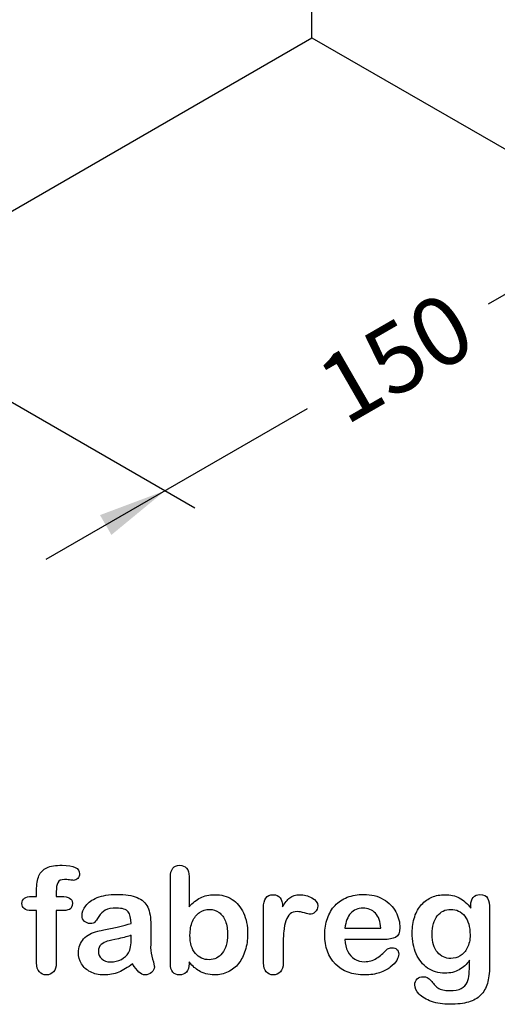
# Model space of a CAD drawing. Units: millimetres. Extents: x 0 to 291, y 0 to 204.
# Drawn here: x 240 to 262, y 7 to 52 of the extents above; entities that cross this region are included whole.
import ezdxf
from ezdxf.enums import TextEntityAlignment as Align

# ---------------------------------------------------------------- set-up
doc = ezdxf.new("R2010")
doc.units = ezdxf.units.MM
doc.layers.add('C-500_ZAPATA_DE_', color=7, linetype='Continuous')
doc.layers.add('Default', color=7, linetype='Continuous')
doc.styles.add('SEACAD_Arial', font='arial.ttf')

# ---------------------------------------------------------------- blocks, each defined once
blk = doc.blocks.new('SE2')
at = {"layer": 'C-500_ZAPATA_DE_', "color": 7, "linetype": 'Continuous'}
for p, q in [((253.669, 50.978), (253.669, 83.638)), ((232.455, 38.73), (253.669, 50.978))]:
    blk.add_line(p, q, dxfattribs=at)
blk = doc.blocks.new('GDimGGroup3')
at = {"layer": 'Default', "linetype": 'Continuous'}
for points in [[(271.161, 43.703), (270.64, 44.605), (268.194, 42.591)], [(244.535, 28.33), (246.981, 30.344), (244.014, 29.232)]]:
    blk.add_hatch(color=7, dxfattribs=at).paths.add_polyline_path(points)
at = {"layer": 'Default', "color": 7, "linetype": 'Continuous'}
for p, q in [((253.669, 50.978), (269.548, 41.81)), ((261.712, 38.849), (273.607, 45.716)), ((232.455, 38.73), (248.334, 29.563)), ((241.568, 27.219), (253.464, 34.087))]:
    blk.add_line(p, q, dxfattribs=at)
at = {"layer": 'Default', "color": 7, "linetype": 'Continuous', "style": 'SEACAD_Arial'}
blk.add_text('150', height=3.125, rotation=30, dxfattribs=at).set_placement((253.63, 35.987), align=Align.TOP_LEFT)

msp = doc.modelspace()

# ---------------------------------------------------------------- linework, layer by layer
at = {"layer": 'Default', "color": 7, "linetype": 'Continuous'}
for p, q in [((248.0715, 12.7694), (248.0715, 11.3956)), ((248.0715, 12.7694), (248.0715, 11.3956)), ((240.9093, 11.8621), (241.1249, 11.8621)), ((240.9093, 11.8621), (241.1249, 11.8621)), ((255.1757, 10.411), (256.807, 10.411)), ((255.1757, 10.411), (256.807, 10.411)), ((256.9357, 9.8994), (255.1757, 9.8994)), ((256.9357, 9.8994), (255.1757, 9.8994))]:
    msp.add_line(p, q, dxfattribs=at)
for points, knots in [([(241.1249, 11.8621), (241.1249, 11.9522), (241.1249, 12.0423), (241.1249, 12.1324), (241.1249, 12.4155), (241.1603, 12.6375), (241.3018, 12.9721), (241.4209, 13.0912), (241.5914, 13.1684), (241.7607, 13.2451), (241.9936, 13.281), (242.8173, 13.281), (243.0779, 13.1523), (243.0779, 12.8145), (243.0522, 12.7437), (242.9975, 12.6826), (242.9444, 12.6232), (242.8752, 12.5957), (242.7658, 12.5957), (242.7079, 12.6021), (242.5341, 12.6279), (242.4634, 12.6343), (242.2414, 12.6343), (242.1352, 12.586), (242.0451, 12.393), (242.0193, 12.2579), (242.0193, 12.0777), (242.0193, 12.0058), (242.0193, 11.934), (242.0193, 11.8621)], [0, 0, 0, 0, 0.0537892, 0.0537892, 0.0537892, 0.1741907, 0.1741907, 0.2945922, 0.2945922, 0.2945922, 0.4080698, 0.4080698, 0.6103559, 0.6103559, 0.6769311, 0.6769311, 0.6769311, 0.7395539, 0.7395539, 0.7695039, 0.7695039, 0.7994539, 0.7994539, 0.8782698, 0.8782698, 0.9570856, 0.9570856, 0.9570856, 1, 1, 1, 1]), ([(241.1249, 11.8621), (241.1249, 11.9522), (241.1249, 12.0423), (241.1249, 12.1324), (241.1249, 12.4155), (241.1603, 12.6375), (241.3018, 12.9721), (241.4209, 13.0912), (241.5914, 13.1684), (241.7607, 13.2451), (241.9936, 13.281), (242.8173, 13.281), (243.0779, 13.1523), (243.0779, 12.8145), (243.0522, 12.7437), (242.9975, 12.6826), (242.9444, 12.6232), (242.8752, 12.5957), (242.7658, 12.5957), (242.7079, 12.6021), (242.5341, 12.6279), (242.4634, 12.6343), (242.2414, 12.6343), (242.1352, 12.586), (242.0451, 12.393), (242.0193, 12.2579), (242.0193, 12.0777), (242.0193, 12.0058), (242.0193, 11.934), (242.0193, 11.8621)], [0, 0, 0, 0, 0.0537892, 0.0537892, 0.0537892, 0.1741907, 0.1741907, 0.2945922, 0.2945922, 0.2945922, 0.4080698, 0.4080698, 0.6103559, 0.6103559, 0.6769311, 0.6769311, 0.6769311, 0.7395539, 0.7395539, 0.7695039, 0.7695039, 0.7994539, 0.7994539, 0.8782698, 0.8782698, 0.9570856, 0.9570856, 0.9570856, 1, 1, 1, 1]), ([(248.0715, 8.8891), (248.0715, 8.8591), (248.0715, 8.8291), (248.0715, 8.799), (248.0715, 8.6317), (248.0296, 8.503), (247.9492, 8.4162), (247.8673, 8.3277), (247.7626, 8.2875), (247.5116, 8.2875), (247.4087, 8.3293), (247.3314, 8.4162), (247.2556, 8.5014), (247.2188, 8.6317), (247.2188, 8.8023), (247.2188, 10.1107), (247.2188, 11.4192), (247.2188, 12.7276), (247.2188, 12.911), (247.2542, 13.0494), (247.4022, 13.236), (247.5052, 13.281), (247.7755, 13.281), (247.8816, 13.236), (247.9589, 13.1491), (248.0363, 13.062), (248.0715, 12.9335), (248.0715, 12.7694)], [0, 0, 0, 0, 0.0127235, 0.0127235, 0.0127235, 0.0708363, 0.0708363, 0.0708363, 0.1195945, 0.1195945, 0.1683527, 0.1683527, 0.1683527, 0.226343, 0.226343, 0.226343, 0.7807682, 0.7807682, 0.7807682, 0.833923, 0.833923, 0.8870778, 0.8870778, 0.9428255, 0.9428255, 0.9428255, 1, 1, 1, 1]), ([(248.0715, 8.8891), (248.0715, 8.8591), (248.0715, 8.8291), (248.0715, 8.799), (248.0715, 8.6317), (248.0296, 8.503), (247.9492, 8.4162), (247.8673, 8.3277), (247.7626, 8.2875), (247.5116, 8.2875), (247.4087, 8.3293), (247.3314, 8.4162), (247.2556, 8.5014), (247.2188, 8.6317), (247.2188, 8.8023), (247.2188, 10.1107), (247.2188, 11.4192), (247.2188, 12.7276), (247.2188, 12.911), (247.2542, 13.0494), (247.4022, 13.236), (247.5052, 13.281), (247.7755, 13.281), (247.8816, 13.236), (247.9589, 13.1491), (248.0363, 13.062), (248.0715, 12.9335), (248.0715, 12.7694)], [0, 0, 0, 0, 0.0127235, 0.0127235, 0.0127235, 0.0708363, 0.0708363, 0.0708363, 0.1195945, 0.1195945, 0.1683527, 0.1683527, 0.1683527, 0.226343, 0.226343, 0.226343, 0.7807682, 0.7807682, 0.7807682, 0.833923, 0.833923, 0.8870778, 0.8870778, 0.9428255, 0.9428255, 0.9428255, 1, 1, 1, 1]), ([(241.1249, 11.2154), (241.0423, 11.2154), (240.9597, 11.2154), (240.8771, 11.2154), (240.742, 11.2154), (240.639, 11.2443), (240.565, 11.3055), (240.4929, 11.365), (240.4589, 11.4438), (240.4589, 11.7559), (240.6069, 11.8621), (240.9093, 11.8621)], [0, 0, 0, 0, 0.1677271, 0.1677271, 0.1677271, 0.3921304, 0.3921304, 0.3921304, 0.5801313, 0.5801313, 1, 1, 1, 1]), ([(241.1249, 11.2154), (241.0423, 11.2154), (240.9597, 11.2154), (240.8771, 11.2154), (240.742, 11.2154), (240.639, 11.2443), (240.565, 11.3055), (240.4929, 11.365), (240.4589, 11.4438), (240.4589, 11.7559), (240.6069, 11.8621), (240.9093, 11.8621)], [0, 0, 0, 0, 0.1677271, 0.1677271, 0.1677271, 0.3921304, 0.3921304, 0.3921304, 0.5801313, 0.5801313, 1, 1, 1, 1]), ([(242.0193, 11.8621), (242.0934, 11.8621), (242.1674, 11.8621), (242.2414, 11.8621), (242.5856, 11.8621), (242.7562, 11.7591), (242.7562, 11.4052), (242.7111, 11.3151), (242.6178, 11.2733), (242.5284, 11.2332), (242.4022, 11.2154), (242.2414, 11.2154), (242.1674, 11.2154), (242.0934, 11.2154), (242.0193, 11.2154)], [0, 0, 0, 0, 0.1208785, 0.1208785, 0.1208785, 0.4405537, 0.4405537, 0.6703202, 0.6703202, 0.6703202, 0.8790861, 0.8790861, 0.8790861, 1, 1, 1, 1]), ([(242.0193, 11.8621), (242.0934, 11.8621), (242.1674, 11.8621), (242.2414, 11.8621), (242.5856, 11.8621), (242.7562, 11.7591), (242.7562, 11.4052), (242.7111, 11.3151), (242.6178, 11.2733), (242.5284, 11.2332), (242.4022, 11.2154), (242.2414, 11.2154), (242.1674, 11.2154), (242.0934, 11.2154), (242.0193, 11.2154)], [0, 0, 0, 0, 0.1208785, 0.1208785, 0.1208785, 0.4405537, 0.4405537, 0.6703202, 0.6703202, 0.6703202, 0.8790861, 0.8790861, 0.8790861, 1, 1, 1, 1]), ([(245.4363, 10.6362), (245.4267, 10.8743), (245.3784, 11.0513), (245.2948, 11.1607), (245.2084, 11.2737), (245.0341, 11.328), (244.7671, 11.3312), (244.5419, 11.3339), (244.3681, 11.2958), (244.2555, 11.2347), (244.1391, 11.1715), (244.0399, 11.0738), (243.9563, 10.9451), (243.8736, 10.8179), (243.8179, 10.7328), (243.7825, 10.6909), (243.7485, 10.6507), (243.6764, 10.6298), (243.464, 10.6298), (243.3771, 10.662), (243.2291, 10.7907), (243.1937, 10.8743), (243.1937, 11.135), (243.2484, 11.2894), (243.361, 11.4374), (243.4752, 11.5874), (243.6474, 11.7109), (244.1236, 11.9039), (244.4196, 11.9522), (244.7735, 11.9554), (245.1692, 11.959), (245.4814, 11.9072), (245.7066, 11.8138), (245.9346, 11.7194), (246.0959, 11.5725), (246.2825, 11.1671), (246.3276, 10.8969), (246.3276, 10.3531), (246.3276, 10.1729), (246.3276, 10.0249), (246.3276, 9.8769), (246.3244, 9.716), (246.3211, 9.5359), (246.3181, 9.3654), (246.3501, 9.1884), (246.408, 9.005), (246.4656, 8.8225), (246.4917, 8.7057), (246.4917, 8.561), (246.4466, 8.4773), (246.3598, 8.4001), (246.2745, 8.3243), (246.1731, 8.2875), (245.9704, 8.2875), (245.8771, 8.3325), (245.787, 8.4194), (245.6969, 8.5063), (245.5972, 8.6285), (245.4975, 8.7958)], [0, 0, 0, 0, 0.0500168, 0.0500168, 0.0500168, 0.1019909, 0.1019909, 0.1019909, 0.1497105, 0.1497105, 0.1497105, 0.1878978, 0.1878978, 0.1878978, 0.215852, 0.215852, 0.215852, 0.2444214, 0.2444214, 0.2697256, 0.2697256, 0.2950299, 0.2950299, 0.3337771, 0.3337771, 0.3337771, 0.4043419, 0.4043419, 0.4749067, 0.4749067, 0.4749067, 0.5611008, 0.5611008, 0.5611008, 0.6310349, 0.6310349, 0.7009691, 0.7009691, 0.7457813, 0.7457813, 0.7457813, 0.7901698, 0.7901698, 0.7901698, 0.8392047, 0.8392047, 0.8392047, 0.8617317, 0.8617317, 0.8988351, 0.8988351, 0.8988351, 0.9310228, 0.9310228, 0.956773, 0.956773, 0.956773, 1, 1, 1, 1]), ([(245.4363, 10.6362), (245.4267, 10.8743), (245.3784, 11.0513), (245.2948, 11.1607), (245.2084, 11.2737), (245.0341, 11.328), (244.7671, 11.3312), (244.5419, 11.3339), (244.3681, 11.2958), (244.2555, 11.2347), (244.1391, 11.1715), (244.0399, 11.0738), (243.9563, 10.9451), (243.8736, 10.8179), (243.8179, 10.7328), (243.7825, 10.6909), (243.7485, 10.6507), (243.6764, 10.6298), (243.464, 10.6298), (243.3771, 10.662), (243.2291, 10.7907), (243.1937, 10.8743), (243.1937, 11.135), (243.2484, 11.2894), (243.361, 11.4374), (243.4752, 11.5874), (243.6474, 11.7109), (244.1236, 11.9039), (244.4196, 11.9522), (244.7735, 11.9554), (245.1692, 11.959), (245.4814, 11.9072), (245.7066, 11.8138), (245.9346, 11.7194), (246.0959, 11.5725), (246.2825, 11.1671), (246.3276, 10.8969), (246.3276, 10.3531), (246.3276, 10.1729), (246.3276, 10.0249), (246.3276, 9.8769), (246.3244, 9.716), (246.3211, 9.5359), (246.3181, 9.3654), (246.3501, 9.1884), (246.408, 9.005), (246.4656, 8.8225), (246.4917, 8.7057), (246.4917, 8.561), (246.4466, 8.4773), (246.3598, 8.4001), (246.2745, 8.3243), (246.1731, 8.2875), (245.9704, 8.2875), (245.8771, 8.3325), (245.787, 8.4194), (245.6969, 8.5063), (245.5972, 8.6285), (245.4975, 8.7958)], [0, 0, 0, 0, 0.0500168, 0.0500168, 0.0500168, 0.1019909, 0.1019909, 0.1019909, 0.1497105, 0.1497105, 0.1497105, 0.1878978, 0.1878978, 0.1878978, 0.215852, 0.215852, 0.215852, 0.2444214, 0.2444214, 0.2697256, 0.2697256, 0.2950299, 0.2950299, 0.3337771, 0.3337771, 0.3337771, 0.4043419, 0.4043419, 0.4749067, 0.4749067, 0.4749067, 0.5611008, 0.5611008, 0.5611008, 0.6310349, 0.6310349, 0.7009691, 0.7009691, 0.7457813, 0.7457813, 0.7457813, 0.7901698, 0.7901698, 0.7901698, 0.8392047, 0.8392047, 0.8392047, 0.8617317, 0.8617317, 0.8988351, 0.8988351, 0.8988351, 0.9310228, 0.9310228, 0.956773, 0.956773, 0.956773, 1, 1, 1, 1]), ([(248.0715, 11.3956), (248.2388, 11.5725), (248.4125, 11.7077), (248.5863, 11.801), (248.7625, 11.8956), (248.982, 11.9425), (249.5387, 11.9425), (249.8025, 11.8718), (250.2529, 11.5886), (250.4267, 11.3827), (250.5522, 11.1124), (250.6771, 10.8434), (250.7388, 10.5236), (250.7388, 9.8801), (250.7034, 9.6324), (250.6326, 9.4039), (250.5621, 9.1764), (250.4621, 8.9792), (250.1982, 8.6446), (250.0406, 8.5159), (249.8508, 8.4226), (249.6648, 8.3312), (249.4582, 8.2875), (249.0914, 8.2875), (248.9627, 8.3036), (248.7182, 8.3679), (248.6152, 8.4129), (248.5284, 8.4676), (248.4429, 8.5214), (248.3707, 8.5738), (248.2484, 8.6897), (248.168, 8.7733), (248.0715, 8.8891)], [0, 0, 0, 0, 0.0820708, 0.0820708, 0.0820708, 0.1692615, 0.1692615, 0.2706208, 0.2706208, 0.3719801, 0.3719801, 0.3719801, 0.4970888, 0.4970888, 0.5895605, 0.5895605, 0.5895605, 0.670095, 0.670095, 0.7506296, 0.7506296, 0.7506296, 0.8281653, 0.8281653, 0.8751235, 0.8751235, 0.9220817, 0.9220817, 0.9220817, 0.9610409, 0.9610409, 1, 1, 1, 1]), ([(248.0715, 11.3956), (248.2388, 11.5725), (248.4125, 11.7077), (248.5863, 11.801), (248.7625, 11.8956), (248.982, 11.9425), (249.5387, 11.9425), (249.8025, 11.8718), (250.2529, 11.5886), (250.4267, 11.3827), (250.5522, 11.1124), (250.6771, 10.8434), (250.7388, 10.5236), (250.7388, 9.8801), (250.7034, 9.6324), (250.6326, 9.4039), (250.5621, 9.1764), (250.4621, 8.9792), (250.1982, 8.6446), (250.0406, 8.5159), (249.8508, 8.4226), (249.6648, 8.3312), (249.4582, 8.2875), (249.0914, 8.2875), (248.9627, 8.3036), (248.7182, 8.3679), (248.6152, 8.4129), (248.5284, 8.4676), (248.4429, 8.5214), (248.3707, 8.5738), (248.2484, 8.6897), (248.168, 8.7733), (248.0715, 8.8891)], [0, 0, 0, 0, 0.0820708, 0.0820708, 0.0820708, 0.1692615, 0.1692615, 0.2706208, 0.2706208, 0.3719801, 0.3719801, 0.3719801, 0.4970888, 0.4970888, 0.5895605, 0.5895605, 0.5895605, 0.670095, 0.670095, 0.7506296, 0.7506296, 0.7506296, 0.8281653, 0.8281653, 0.8751235, 0.8751235, 0.9220817, 0.9220817, 0.9220817, 0.9610409, 0.9610409, 1, 1, 1, 1]), ([(252.3604, 9.5873), (252.3604, 9.3364), (252.3604, 9.0854), (252.3604, 8.8344), (252.3604, 8.651), (252.3186, 8.5159), (252.2317, 8.4226), (252.1479, 8.3326), (252.0387, 8.2875), (251.778, 8.2875), (251.6719, 8.3325), (251.5045, 8.5191), (251.4627, 8.6543), (251.4627, 8.8344), (251.4627, 9.6688), (251.4627, 10.5033), (251.4627, 11.3377), (251.4627, 11.7398), (251.6107, 11.9425), (252.0483, 11.9425), (252.1577, 11.8943), (252.2221, 11.801), (252.2889, 11.704), (252.325, 11.5661), (252.3314, 11.3859)], [0, 0, 0, 0, 0.1157001, 0.1157001, 0.1157001, 0.1836165, 0.1836165, 0.1836165, 0.2439384, 0.2439384, 0.302789, 0.302789, 0.3616396, 0.3616396, 0.3616396, 0.7463151, 0.7463151, 0.7463151, 0.8699698, 0.8699698, 0.9331711, 0.9331711, 0.9331711, 1, 1, 1, 1]), ([(252.3604, 9.5873), (252.3604, 9.3364), (252.3604, 9.0854), (252.3604, 8.8344), (252.3604, 8.651), (252.3186, 8.5159), (252.2317, 8.4226), (252.1479, 8.3326), (252.0387, 8.2875), (251.778, 8.2875), (251.6719, 8.3325), (251.5045, 8.5191), (251.4627, 8.6543), (251.4627, 8.8344), (251.4627, 9.6688), (251.4627, 10.5033), (251.4627, 11.3377), (251.4627, 11.7398), (251.6107, 11.9425), (252.0483, 11.9425), (252.1577, 11.8943), (252.2221, 11.801), (252.2889, 11.704), (252.325, 11.5661), (252.3314, 11.3859)], [0, 0, 0, 0, 0.1157001, 0.1157001, 0.1157001, 0.1836165, 0.1836165, 0.1836165, 0.2439384, 0.2439384, 0.302789, 0.302789, 0.3616396, 0.3616396, 0.3616396, 0.7463151, 0.7463151, 0.7463151, 0.8699698, 0.8699698, 0.9331711, 0.9331711, 0.9331711, 1, 1, 1, 1]), ([(252.3314, 11.3859), (252.4376, 11.5661), (252.547, 11.7045), (252.6628, 11.801), (252.7752, 11.8946), (252.9267, 11.9425), (253.3031, 11.9425), (253.4897, 11.8943), (253.6667, 11.801), (253.845, 11.707), (253.9338, 11.5822), (253.9338, 11.3151), (253.8952, 11.225), (253.8211, 11.1543), (253.7455, 11.0819), (253.6603, 11.0481), (253.5412, 11.0481), (253.4608, 11.0674), (253.3353, 11.1092), (253.2069, 11.152), (253.0972, 11.1703), (252.8688, 11.1703), (252.7594, 11.135), (252.6757, 11.0674), (252.5905, 10.9985), (252.5277, 10.8936), (252.4376, 10.6234), (252.4054, 10.4593), (252.3861, 10.2727), (252.3665, 10.0832), (252.3604, 9.8544), (252.3604, 9.5873)], [0, 0, 0, 0, 0.1037189, 0.1037189, 0.1037189, 0.2074965, 0.2074965, 0.3095151, 0.3095151, 0.3095151, 0.3982087, 0.3982087, 0.462881, 0.462881, 0.462881, 0.5370289, 0.5370289, 0.5644911, 0.5644911, 0.5644911, 0.6210958, 0.6210958, 0.6984556, 0.6984556, 0.6984556, 0.782558, 0.782558, 0.8666604, 0.8666604, 0.8666604, 1, 1, 1, 1]), ([(252.3314, 11.3859), (252.4376, 11.5661), (252.547, 11.7045), (252.6628, 11.801), (252.7752, 11.8946), (252.9267, 11.9425), (253.3031, 11.9425), (253.4897, 11.8943), (253.6667, 11.801), (253.845, 11.707), (253.9338, 11.5822), (253.9338, 11.3151), (253.8952, 11.225), (253.8211, 11.1543), (253.7455, 11.0819), (253.6603, 11.0481), (253.5412, 11.0481), (253.4608, 11.0674), (253.3353, 11.1092), (253.2069, 11.152), (253.0972, 11.1703), (252.8688, 11.1703), (252.7594, 11.135), (252.6757, 11.0674), (252.5905, 10.9985), (252.5277, 10.8936), (252.4376, 10.6234), (252.4054, 10.4593), (252.3861, 10.2727), (252.3665, 10.0832), (252.3604, 9.8544), (252.3604, 9.5873)], [0, 0, 0, 0, 0.1037189, 0.1037189, 0.1037189, 0.2074965, 0.2074965, 0.3095151, 0.3095151, 0.3095151, 0.3982087, 0.3982087, 0.462881, 0.462881, 0.462881, 0.5370289, 0.5370289, 0.5644911, 0.5644911, 0.5644911, 0.6210958, 0.6210958, 0.6984556, 0.6984556, 0.6984556, 0.782558, 0.782558, 0.8666604, 0.8666604, 0.8666604, 1, 1, 1, 1]), ([(255.1757, 9.8994), (255.1789, 9.6935), (255.2175, 9.5133), (255.3784, 9.2045), (255.4846, 9.0854), (255.6197, 9.0082), (255.7538, 8.9316), (255.8997, 8.8891), (256.1667, 8.8891), (256.2632, 8.902), (256.3533, 8.9277), (256.4426, 8.9532), (256.5303, 8.9921), (256.6139, 9.0436), (256.699, 9.0959), (256.7748, 9.1562), (256.8424, 9.2173), (256.9117, 9.2801), (257.0065, 9.3621), (257.1191, 9.4683), (257.1622, 9.5089), (257.2285, 9.5262), (257.4087, 9.5262), (257.4827, 9.5005), (257.5406, 9.4522), (257.5982, 9.4042), (257.6242, 9.3299), (257.6242, 9.153), (257.5921, 9.0597), (257.5309, 8.9503), (257.469, 8.8395), (257.3701, 8.7347), (257.1127, 8.5352), (256.9518, 8.4516), (256.7555, 8.3872), (256.5612, 8.3235), (256.3372, 8.2875), (255.5071, 8.2875), (255.0567, 8.4516), (254.7381, 8.783), (254.4197, 9.1143), (254.2555, 9.5584), (254.2555, 10.3885), (254.2941, 10.6362), (254.3746, 10.8647), (254.454, 11.0903), (254.5676, 11.2862), (254.7221, 11.4503), (254.8734, 11.611), (255.0599, 11.7366), (255.5039, 11.9104), (255.7484, 11.9522), (256.0187, 11.9554), (256.3725, 11.9596), (256.6719, 11.8782), (256.926, 11.7302), (257.1778, 11.5836), (257.3636, 11.3924), (257.6146, 10.9226), (257.6789, 10.6813), (257.6789, 10.2115), (257.6146, 10.0667), (257.4827, 9.9992), (257.3533, 9.9329), (257.1706, 9.8994), (256.9357, 9.8994)], [0, 0, 0, 0, 0.0352184, 0.0352184, 0.0704368, 0.0704368, 0.0704368, 0.1006992, 0.1006992, 0.1216975, 0.1216975, 0.1216975, 0.1410383, 0.1410383, 0.1410383, 0.1604687, 0.1604687, 0.1604687, 0.1857241, 0.1857241, 0.1857241, 0.2004459, 0.2004459, 0.2162582, 0.2162582, 0.2162582, 0.2356311, 0.2356311, 0.2529998, 0.2529998, 0.2529998, 0.2860915, 0.2860915, 0.3191832, 0.3191832, 0.3191832, 0.3632715, 0.3632715, 0.4650138, 0.4650138, 0.4650138, 0.5672194, 0.5672194, 0.6148379, 0.6148379, 0.6148379, 0.6612118, 0.6612118, 0.6612118, 0.7095866, 0.7095866, 0.7579614, 0.7579614, 0.7579614, 0.8219555, 0.8219555, 0.8219555, 0.8695092, 0.8695092, 0.9170629, 0.9170629, 0.9620804, 0.9620804, 0.9620804, 1, 1, 1, 1]), ([(255.1757, 9.8994), (255.1789, 9.6935), (255.2175, 9.5133), (255.3784, 9.2045), (255.4846, 9.0854), (255.6197, 9.0082), (255.7538, 8.9316), (255.8997, 8.8891), (256.1667, 8.8891), (256.2632, 8.902), (256.3533, 8.9277), (256.4426, 8.9532), (256.5303, 8.9921), (256.6139, 9.0436), (256.699, 9.0959), (256.7748, 9.1562), (256.8424, 9.2173), (256.9117, 9.2801), (257.0065, 9.3621), (257.1191, 9.4683), (257.1622, 9.5089), (257.2285, 9.5262), (257.4087, 9.5262), (257.4827, 9.5005), (257.5406, 9.4522), (257.5982, 9.4042), (257.6242, 9.3299), (257.6242, 9.153), (257.5921, 9.0597), (257.5309, 8.9503), (257.469, 8.8395), (257.3701, 8.7347), (257.1127, 8.5352), (256.9518, 8.4516), (256.7555, 8.3872), (256.5612, 8.3235), (256.3372, 8.2875), (255.5071, 8.2875), (255.0567, 8.4516), (254.7381, 8.783), (254.4197, 9.1143), (254.2555, 9.5584), (254.2555, 10.3885), (254.2941, 10.6362), (254.3746, 10.8647), (254.454, 11.0903), (254.5676, 11.2862), (254.7221, 11.4503), (254.8734, 11.611), (255.0599, 11.7366), (255.5039, 11.9104), (255.7484, 11.9522), (256.0187, 11.9554), (256.3725, 11.9596), (256.6719, 11.8782), (256.926, 11.7302), (257.1778, 11.5836), (257.3636, 11.3924), (257.6146, 10.9226), (257.6789, 10.6813), (257.6789, 10.2115), (257.6146, 10.0667), (257.4827, 9.9992), (257.3533, 9.9329), (257.1706, 9.8994), (256.9357, 9.8994)], [0, 0, 0, 0, 0.0352184, 0.0352184, 0.0704368, 0.0704368, 0.0704368, 0.1006992, 0.1006992, 0.1216975, 0.1216975, 0.1216975, 0.1410383, 0.1410383, 0.1410383, 0.1604687, 0.1604687, 0.1604687, 0.1857241, 0.1857241, 0.1857241, 0.2004459, 0.2004459, 0.2162582, 0.2162582, 0.2162582, 0.2356311, 0.2356311, 0.2529998, 0.2529998, 0.2529998, 0.2860915, 0.2860915, 0.3191832, 0.3191832, 0.3191832, 0.3632715, 0.3632715, 0.4650138, 0.4650138, 0.4650138, 0.5672194, 0.5672194, 0.6148379, 0.6148379, 0.6148379, 0.6612118, 0.6612118, 0.6612118, 0.7095866, 0.7095866, 0.7579614, 0.7579614, 0.7579614, 0.8219555, 0.8219555, 0.8219555, 0.8695092, 0.8695092, 0.9170629, 0.9170629, 0.9620804, 0.9620804, 0.9620804, 1, 1, 1, 1]), ([(260.8546, 8.9599), (260.7195, 8.7669), (260.5586, 8.6189), (260.3784, 8.5191), (260.1944, 8.4173), (259.9795, 8.3679), (259.4293, 8.3679), (259.1654, 8.4419), (258.9402, 8.5996), (258.718, 8.7551), (258.5412, 8.9664), (258.4222, 9.2463), (258.3038, 9.5246), (258.2388, 9.8415), (258.2388, 10.4754), (258.2774, 10.7199), (258.4254, 11.1575), (258.5284, 11.3409), (258.6635, 11.4889), (258.8017, 11.6402), (258.9595, 11.7527), (259.1365, 11.8299), (259.3122, 11.9066), (259.5097, 11.9425), (259.9795, 11.9425), (260.1982, 11.8911), (260.3849, 11.7945), (260.5728, 11.6973), (260.7452, 11.5436), (260.9061, 11.3312)], [0, 0, 0, 0, 0.08236943, 0.08236943, 0.08236943, 0.16902231, 0.16902231, 0.2723392, 0.2723392, 0.2723392, 0.37802298, 0.37802298, 0.37802298, 0.4977315, 0.4977315, 0.58671837, 0.58671837, 0.67570523, 0.67570523, 0.67570523, 0.74963664, 0.74963664, 0.74963664, 0.82281069, 0.82281069, 0.91150651, 0.91150651, 0.91150651, 1, 1, 1, 1]), ([(260.8546, 8.9599), (260.7195, 8.7669), (260.5586, 8.6189), (260.3784, 8.5191), (260.1944, 8.4173), (259.9795, 8.3679), (259.4293, 8.3679), (259.1654, 8.4419), (258.9402, 8.5996), (258.718, 8.7551), (258.5412, 8.9664), (258.4222, 9.2463), (258.3038, 9.5246), (258.2388, 9.8415), (258.2388, 10.4754), (258.2774, 10.7199), (258.4254, 11.1575), (258.5284, 11.3409), (258.6635, 11.4889), (258.8017, 11.6402), (258.9595, 11.7527), (259.1365, 11.8299), (259.3122, 11.9066), (259.5097, 11.9425), (259.9795, 11.9425), (260.1982, 11.8911), (260.3849, 11.7945), (260.5728, 11.6973), (260.7452, 11.5436), (260.9061, 11.3312)], [0, 0, 0, 0, 0.08236943, 0.08236943, 0.08236943, 0.16902231, 0.16902231, 0.2723392, 0.2723392, 0.2723392, 0.37802298, 0.37802298, 0.37802298, 0.4977315, 0.4977315, 0.58671837, 0.58671837, 0.67570523, 0.67570523, 0.67570523, 0.74963664, 0.74963664, 0.74963664, 0.82281069, 0.82281069, 0.91150651, 0.91150651, 0.91150651, 1, 1, 1, 1]), ([(260.9061, 11.3312), (260.9061, 11.373), (260.9061, 11.4149), (260.9061, 11.4567), (260.9061, 11.6111), (260.9447, 11.7334), (261.0219, 11.8203), (261.0975, 11.9054), (261.1989, 11.949), (261.4981, 11.949), (261.6139, 11.8911), (261.6719, 11.7785), (261.7311, 11.6633), (261.7587, 11.5017), (261.7587, 11.2862)], [0, 0, 0, 0, 0.070964, 0.070964, 0.070964, 0.2916609, 0.2916609, 0.2916609, 0.46455, 0.46455, 0.7147843, 0.7147843, 0.7147843, 1, 1, 1, 1]), ([(260.9061, 11.3312), (260.9061, 11.373), (260.9061, 11.4149), (260.9061, 11.4567), (260.9061, 11.6111), (260.9447, 11.7334), (261.0219, 11.8203), (261.0975, 11.9054), (261.1989, 11.949), (261.4981, 11.949), (261.6139, 11.8911), (261.6719, 11.7785), (261.7311, 11.6633), (261.7587, 11.5017), (261.7587, 11.2862)], [0, 0, 0, 0, 0.070964, 0.070964, 0.070964, 0.2916609, 0.2916609, 0.2916609, 0.46455, 0.46455, 0.7147843, 0.7147843, 0.7147843, 1, 1, 1, 1]), ([(242.0193, 11.2154), (242.0193, 10.4217), (242.0193, 9.6281), (242.0193, 8.8344), (242.0193, 8.6543), (241.9775, 8.5191), (241.8102, 8.3325), (241.7008, 8.2875), (241.4402, 8.2875), (241.334, 8.3325), (241.1667, 8.5191), (241.1249, 8.6543), (241.1249, 8.8344), (241.1249, 9.6281), (241.1249, 10.4217), (241.1249, 11.2154)], [0, 0, 0, 0, 0.3743971, 0.3743971, 0.3743971, 0.4395246, 0.4395246, 0.504652, 0.504652, 0.5651274, 0.5651274, 0.6256029, 0.6256029, 0.6256029, 1, 1, 1, 1]), ([(242.0193, 11.2154), (242.0193, 10.4217), (242.0193, 9.6281), (242.0193, 8.8344), (242.0193, 8.6543), (241.9775, 8.5191), (241.8102, 8.3325), (241.7008, 8.2875), (241.4402, 8.2875), (241.334, 8.3325), (241.1667, 8.5191), (241.1249, 8.6543), (241.1249, 8.8344), (241.1249, 9.6281), (241.1249, 10.4217), (241.1249, 11.2154)], [0, 0, 0, 0, 0.3743971, 0.3743971, 0.3743971, 0.4395246, 0.4395246, 0.504652, 0.504652, 0.5651274, 0.5651274, 0.6256029, 0.6256029, 0.6256029, 1, 1, 1, 1]), ([(248.1133, 10.0957), (248.1133, 9.7353), (248.1937, 9.4586), (248.3578, 9.2688), (248.5235, 9.0771), (248.7343, 8.9792), (249.2266, 8.9792), (249.4228, 9.079), (249.5837, 9.2752), (249.7459, 9.4731), (249.8282, 9.7546), (249.8282, 10.3595), (249.7961, 10.5622), (249.7285, 10.736), (249.6616, 10.908), (249.5612, 11.0384), (249.4389, 11.1317), (249.3146, 11.2266), (249.1686, 11.2733), (248.8308, 11.2733), (248.6764, 11.225), (248.5444, 11.1317), (248.4104, 11.0369), (248.3063, 10.9033), (248.1519, 10.5494), (248.1133, 10.3402), (248.1133, 10.0957)], [0, 0, 0, 0, 0.1370058, 0.1370058, 0.1370058, 0.2556741, 0.2556741, 0.3557558, 0.3557558, 0.3557558, 0.4995529, 0.4995529, 0.5928949, 0.5928949, 0.5928949, 0.6701539, 0.6701539, 0.6701539, 0.7436943, 0.7436943, 0.8186489, 0.8186489, 0.8186489, 0.9093245, 0.9093245, 1, 1, 1, 1]), ([(248.1133, 10.0957), (248.1133, 9.7353), (248.1937, 9.4586), (248.3578, 9.2688), (248.5235, 9.0771), (248.7343, 8.9792), (249.2266, 8.9792), (249.4228, 9.079), (249.5837, 9.2752), (249.7459, 9.4731), (249.8282, 9.7546), (249.8282, 10.3595), (249.7961, 10.5622), (249.7285, 10.736), (249.6616, 10.908), (249.5612, 11.0384), (249.4389, 11.1317), (249.3146, 11.2266), (249.1686, 11.2733), (248.8308, 11.2733), (248.6764, 11.225), (248.5444, 11.1317), (248.4104, 11.0369), (248.3063, 10.9033), (248.1519, 10.5494), (248.1133, 10.3402), (248.1133, 10.0957)], [0, 0, 0, 0, 0.1370058, 0.1370058, 0.1370058, 0.2556741, 0.2556741, 0.3557558, 0.3557558, 0.3557558, 0.4995529, 0.4995529, 0.5928949, 0.5928949, 0.5928949, 0.6701539, 0.6701539, 0.6701539, 0.7436943, 0.7436943, 0.8186489, 0.8186489, 0.8186489, 0.9093245, 0.9093245, 1, 1, 1, 1]), ([(256.807, 10.411), (256.7845, 10.7167), (256.704, 10.9483), (256.5592, 11.0996), (256.4128, 11.2525), (256.2246, 11.328), (255.9897, 11.3312), (255.7646, 11.3343), (255.5811, 11.2508), (255.4363, 11.0963), (255.2931, 10.9435), (255.2079, 10.7135), (255.1757, 10.411)], [0, 0, 0, 0, 0.2718922, 0.2718922, 0.2718922, 0.5023001, 0.5023001, 0.5023001, 0.7282216, 0.7282216, 0.7282216, 1, 1, 1, 1]), ([(256.807, 10.411), (256.7845, 10.7167), (256.704, 10.9483), (256.5592, 11.0996), (256.4128, 11.2525), (256.2246, 11.328), (255.9897, 11.3312), (255.7646, 11.3343), (255.5811, 11.2508), (255.4363, 11.0963), (255.2931, 10.9435), (255.2079, 10.7135), (255.1757, 10.411)], [0, 0, 0, 0, 0.2718922, 0.2718922, 0.2718922, 0.5023001, 0.5023001, 0.5023001, 0.7282216, 0.7282216, 0.7282216, 1, 1, 1, 1]), ([(261.7587, 11.2862), (261.7587, 10.4142), (261.7587, 9.5423), (261.7587, 8.6703), (261.7587, 8.3711), (261.7266, 8.1137), (261.5979, 7.6826), (261.4949, 7.5056), (261.3565, 7.364), (261.2166, 7.2209), (261.0284, 7.1195), (260.8031, 7.0519), (260.5741, 6.9832), (260.2915, 6.949), (259.6416, 6.949), (259.3649, 6.9908), (259.1172, 7.0777), (258.8751, 7.1625), (258.686, 7.2772), (258.5541, 7.4155), (258.4238, 7.5522), (258.3546, 7.6922), (258.3546, 7.9464), (258.3932, 8.0333), (258.4672, 8.1041), (258.5429, 8.1765), (258.6345, 8.207), (258.8726, 8.207), (258.9885, 8.1523), (259.0882, 8.0365), (259.139, 7.9775), (259.1879, 7.9175), (259.2394, 7.8563), (259.2896, 7.7968), (259.3456, 7.7437), (259.4067, 7.6987), (259.4684, 7.6532), (259.5451, 7.6247), (259.6352, 7.6054), (259.7229, 7.5866), (259.8218, 7.5732), (260.1693, 7.5732), (260.3495, 7.6054), (260.4749, 7.6697), (260.603, 7.7354), (260.6937, 7.8274), (260.7967, 8.059), (260.8289, 8.1845), (260.8353, 8.3164), (260.8419, 8.4517), (260.8514, 8.6639), (260.8546, 8.9599)], [0, 0, 0, 0, 0.2274455, 0.2274455, 0.2274455, 0.2884165, 0.2884165, 0.3493875, 0.3493875, 0.3493875, 0.4052269, 0.4052269, 0.4052269, 0.4832048, 0.4832048, 0.5538263, 0.5538263, 0.5538263, 0.611446, 0.611446, 0.611446, 0.6499095, 0.6499095, 0.6789709, 0.6789709, 0.6789709, 0.7061203, 0.7061203, 0.7398513, 0.7398513, 0.7398513, 0.7603047, 0.7603047, 0.7603047, 0.7803398, 0.7803398, 0.7803398, 0.8019583, 0.8019583, 0.8019583, 0.8260626, 0.8260626, 0.8763375, 0.8763375, 0.8763375, 0.9101783, 0.9101783, 0.9440191, 0.9440191, 0.9440191, 1, 1, 1, 1]), ([(261.7587, 11.2862), (261.7587, 10.4142), (261.7587, 9.5423), (261.7587, 8.6703), (261.7587, 8.3711), (261.7266, 8.1137), (261.5979, 7.6826), (261.4949, 7.5056), (261.3565, 7.364), (261.2166, 7.2209), (261.0284, 7.1195), (260.8031, 7.0519), (260.5741, 6.9832), (260.2915, 6.949), (259.6416, 6.949), (259.3649, 6.9908), (259.1172, 7.0777), (258.8751, 7.1625), (258.686, 7.2772), (258.5541, 7.4155), (258.4238, 7.5522), (258.3546, 7.6922), (258.3546, 7.9464), (258.3932, 8.0333), (258.4672, 8.1041), (258.5429, 8.1765), (258.6345, 8.207), (258.8726, 8.207), (258.9885, 8.1523), (259.0882, 8.0365), (259.139, 7.9775), (259.1879, 7.9175), (259.2394, 7.8563), (259.2896, 7.7968), (259.3456, 7.7437), (259.4067, 7.6987), (259.4684, 7.6532), (259.5451, 7.6247), (259.6352, 7.6054), (259.7229, 7.5866), (259.8218, 7.5732), (260.1693, 7.5732), (260.3495, 7.6054), (260.4749, 7.6697), (260.603, 7.7354), (260.6937, 7.8274), (260.7967, 8.059), (260.8289, 8.1845), (260.8353, 8.3164), (260.8419, 8.4517), (260.8514, 8.6639), (260.8546, 8.9599)], [0, 0, 0, 0, 0.2274455, 0.2274455, 0.2274455, 0.2884165, 0.2884165, 0.3493875, 0.3493875, 0.3493875, 0.4052269, 0.4052269, 0.4052269, 0.4832048, 0.4832048, 0.5538263, 0.5538263, 0.5538263, 0.611446, 0.611446, 0.611446, 0.6499095, 0.6499095, 0.6789709, 0.6789709, 0.6789709, 0.7061203, 0.7061203, 0.7398513, 0.7398513, 0.7398513, 0.7603047, 0.7603047, 0.7603047, 0.7803398, 0.7803398, 0.7803398, 0.8019583, 0.8019583, 0.8019583, 0.8260626, 0.8260626, 0.8763375, 0.8763375, 0.8763375, 0.9101783, 0.9101783, 0.9440191, 0.9440191, 0.9440191, 1, 1, 1, 1]), ([(259.1493, 10.144), (259.1493, 9.7804), (259.2266, 9.5037), (259.3874, 9.3171), (259.5469, 9.132), (259.751, 9.0371), (260.15, 9.0371), (260.2915, 9.0758), (260.4235, 9.1562), (260.5577, 9.2381), (260.6648, 9.3589), (260.8321, 9.6806), (260.8739, 9.8769), (260.8739, 10.4754), (260.7935, 10.7617), (260.6326, 10.9676), (260.4733, 11.1716), (260.2594, 11.2733), (259.7381, 11.2733), (259.5354, 11.1736), (259.381, 10.9773), (259.2281, 10.783), (259.1493, 10.5043), (259.1493, 10.144)], [0, 0, 0, 0, 0.1382967, 0.1382967, 0.1382967, 0.2513409, 0.2513409, 0.318008, 0.318008, 0.318008, 0.4063155, 0.4063155, 0.494623, 0.494623, 0.6344432, 0.6344432, 0.6344432, 0.7492958, 0.7492958, 0.861347, 0.861347, 0.861347, 1, 1, 1, 1]), ([(259.1493, 10.144), (259.1493, 9.7804), (259.2266, 9.5037), (259.3874, 9.3171), (259.5469, 9.132), (259.751, 9.0371), (260.15, 9.0371), (260.2915, 9.0758), (260.4235, 9.1562), (260.5577, 9.2381), (260.6648, 9.3589), (260.8321, 9.6806), (260.8739, 9.8769), (260.8739, 10.4754), (260.7935, 10.7617), (260.6326, 10.9676), (260.4733, 11.1716), (260.2594, 11.2733), (259.7381, 11.2733), (259.5354, 11.1736), (259.381, 10.9773), (259.2281, 10.783), (259.1493, 10.5043), (259.1493, 10.144)], [0, 0, 0, 0, 0.1382967, 0.1382967, 0.1382967, 0.2513409, 0.2513409, 0.318008, 0.318008, 0.318008, 0.4063155, 0.4063155, 0.494623, 0.494623, 0.6344432, 0.6344432, 0.6344432, 0.7492958, 0.7492958, 0.861347, 0.861347, 0.861347, 1, 1, 1, 1]), ([(245.4975, 8.7958), (245.2787, 8.6253), (245.0695, 8.4998), (244.8668, 8.4129), (244.6653, 8.3266), (244.4357, 8.2875), (243.9531, 8.2875), (243.7504, 8.3325), (243.5766, 8.4226), (243.399, 8.5147), (243.2677, 8.6382), (243.1712, 8.7926), (243.0741, 8.9479), (243.0296, 9.1176), (243.0296, 9.5455), (243.1101, 9.7546), (243.2677, 9.9284), (243.4239, 10.1005), (243.6378, 10.218), (243.9112, 10.2791), (243.9691, 10.292), (244.1107, 10.3209), (244.336, 10.3692), (244.5605, 10.4173), (244.7542, 10.4561), (244.9151, 10.4947), (245.0729, 10.5326), (245.2497, 10.5815), (245.4363, 10.6362)], [0, 0, 0, 0, 0.1201583, 0.1201583, 0.1201583, 0.2337008, 0.2337008, 0.3357453, 0.3357453, 0.3357453, 0.4260047, 0.4260047, 0.4260047, 0.5110832, 0.5110832, 0.6245213, 0.6245213, 0.6245213, 0.7454963, 0.7454963, 0.7454963, 0.8160132, 0.8160132, 0.8160132, 0.9122646, 0.9122646, 0.9122646, 1, 1, 1, 1]), ([(245.4975, 8.7958), (245.2787, 8.6253), (245.0695, 8.4998), (244.8668, 8.4129), (244.6653, 8.3266), (244.4357, 8.2875), (243.9531, 8.2875), (243.7504, 8.3325), (243.5766, 8.4226), (243.399, 8.5147), (243.2677, 8.6382), (243.1712, 8.7926), (243.0741, 8.9479), (243.0296, 9.1176), (243.0296, 9.5455), (243.1101, 9.7546), (243.2677, 9.9284), (243.4239, 10.1005), (243.6378, 10.218), (243.9112, 10.2791), (243.9691, 10.292), (244.1107, 10.3209), (244.336, 10.3692), (244.5605, 10.4173), (244.7542, 10.4561), (244.9151, 10.4947), (245.0729, 10.5326), (245.2497, 10.5815), (245.4363, 10.6362)], [0, 0, 0, 0, 0.1201583, 0.1201583, 0.1201583, 0.2337008, 0.2337008, 0.3357453, 0.3357453, 0.3357453, 0.4260047, 0.4260047, 0.4260047, 0.5110832, 0.5110832, 0.6245213, 0.6245213, 0.6245213, 0.7454963, 0.7454963, 0.7454963, 0.8160132, 0.8160132, 0.8160132, 0.9122646, 0.9122646, 0.9122646, 1, 1, 1, 1]), ([(245.4363, 10.0925), (245.3044, 10.0442), (245.1146, 9.9927), (244.8636, 9.938), (244.6164, 9.8842), (244.4421, 9.8447), (244.3456, 9.8222), (244.2484, 9.7995), (244.1558, 9.745), (244.0689, 9.6742), (243.9804, 9.6021), (243.9402, 9.4972), (243.9402, 9.2302), (243.9917, 9.1144), (244.0914, 9.0211)], [0, 0, 0, 0, 0.2729229, 0.2729229, 0.2729229, 0.5169859, 0.5169859, 0.5169859, 0.66251, 0.66251, 0.66251, 0.8251558, 0.8251558, 1, 1, 1, 1]), ([(245.4363, 10.0925), (245.3044, 10.0442), (245.1146, 9.9927), (244.8636, 9.938), (244.6164, 9.8842), (244.4421, 9.8447), (244.3456, 9.8222), (244.2484, 9.7995), (244.1558, 9.745), (244.0689, 9.6742), (243.9804, 9.6021), (243.9402, 9.4972), (243.9402, 9.2302), (243.9917, 9.1144), (244.0914, 9.0211)], [0, 0, 0, 0, 0.2729229, 0.2729229, 0.2729229, 0.5169859, 0.5169859, 0.5169859, 0.66251, 0.66251, 0.66251, 0.8251558, 0.8251558, 1, 1, 1, 1]), ([(244.0914, 9.0211), (244.1945, 8.9246), (244.3295, 8.8763), (244.4968, 8.8795), (244.6737, 8.8829), (244.8379, 8.9149), (244.9859, 8.9953), (245.135, 9.0764), (245.2465, 9.1723), (245.3141, 9.2945), (245.3909, 9.4335), (245.4363, 9.6517), (245.4363, 9.9638), (245.4363, 10.0067), (245.4363, 10.0496), (245.4363, 10.0925)], [0, 0, 0, 0, 0.1990777, 0.1990777, 0.1990777, 0.4283004, 0.4283004, 0.4283004, 0.6316565, 0.6316565, 0.6316565, 0.9419535, 0.9419535, 0.9419535, 1, 1, 1, 1]), ([(244.0914, 9.0211), (244.1945, 8.9246), (244.3295, 8.8763), (244.4968, 8.8795), (244.6737, 8.8829), (244.8379, 8.9149), (244.9859, 8.9953), (245.135, 9.0764), (245.2465, 9.1723), (245.3141, 9.2945), (245.3909, 9.4335), (245.4363, 9.6517), (245.4363, 9.9638), (245.4363, 10.0067), (245.4363, 10.0496), (245.4363, 10.0925)], [0, 0, 0, 0, 0.1990777, 0.1990777, 0.1990777, 0.4283004, 0.4283004, 0.4283004, 0.6316565, 0.6316565, 0.6316565, 0.9419535, 0.9419535, 0.9419535, 1, 1, 1, 1])]:
    msp.add_open_spline(points, degree=3, knots=knots, dxfattribs=at)

# ---------------------------------------------------------------- block references
at = {"layer": 'Default'}
for name in ['SE2', 'GDimGGroup3']:
    msp.add_blockref(name, (0, 0), dxfattribs=at)

doc.saveas('drawing.dxf')
